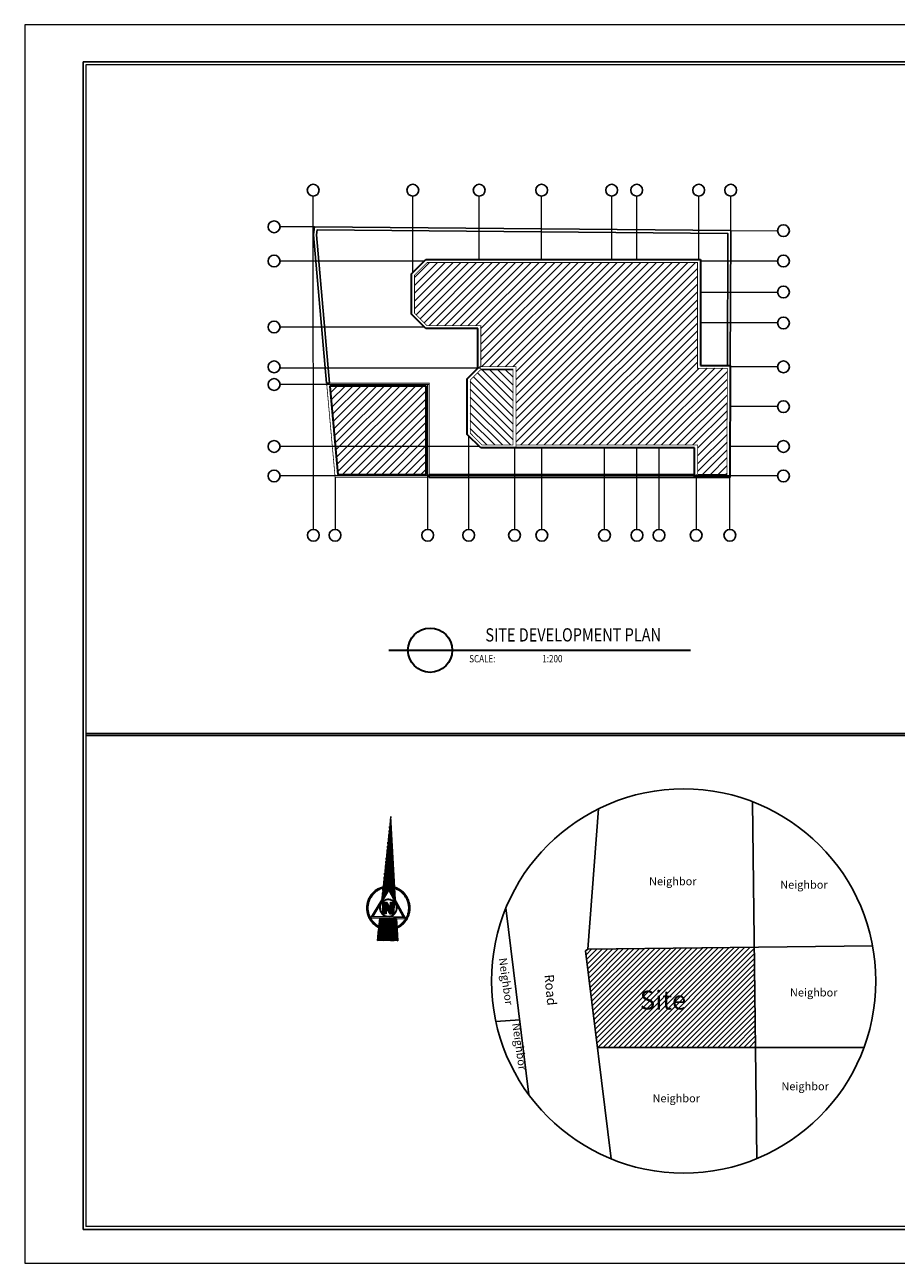
# Model space of a CAD drawing. Units: inches. Extents: x -137364 to 793991, y -33537 to 610152.
# Drawn here: x 478537 to 508068, y 490328 to 532328 of the extents above; entities that cross this region are included whole.
import ezdxf
from ezdxf.enums import TextEntityAlignment as Align

# ---------------------------------------------------------------- set-up
doc = ezdxf.new("R2010")
doc.units = ezdxf.units.IN
doc.header["$LTSCALE"] = 800
doc.header["$MEASUREMENT"] = 0
doc.linetypes.add('CENTER', pattern=[2, 1.25, -0.25, 0.25, -0.25])
for name, color, linetype, lineweight in [('A0-TITTLE$0$NORTH', 2, 'Continuous', 0), ('STAIR', 2, 'Continuous', 15), ('WALL', 4, 'Continuous', 35)]:
    doc.layers.add(name, color=color, linetype=linetype, lineweight=lineweight)
for name, color, linetype in [('BORDER', 7, 'Continuous'), ('BOUNDARY', 9, 'Continuous'), ('DIMENSION', 8, 'Continuous'), ('GRID', 1, 'CENTER'), ('TITLE', 7, 'Continuous')]:
    doc.layers.add(name, color=color, linetype=linetype)
doc.styles.add('Mohammed', font='BRADHITC.TTF', dxfattribs={"height": 300})
doc.styles.add('ROMANC', font='ROMANC', dxfattribs={"height": 0.2})
pattern_1 = [(45, (746280.42, 524529.5), (-132.58252, 132.58252), [])]

# ---------------------------------------------------------------- blocks, each defined once
blk = doc.blocks.new('A0-TITTLE$0$North')
at = {"layer": 'A0-TITTLE$0$NORTH', "linetype": 'Continuous', "lineweight": 0}
h = blk.add_hatch(dxfattribs=at)
h.set_pattern_fill('ANSI37', color=1, scale=0.1, style=0)
h.set_pattern_definition([(45, (0, 0), (-0.2245064, 0.2245064), []), (135, (0, 0), (-0.2245064, -0.2245064), [])])
h.paths.add_polyline_path([(55.56, 790.02), (26.31, 770.31), (31.95, 771.16), (29.85, 765.8)])
h.paths.add_polyline_path([(19.61, 765.82), (11.69, 760.49), (17.11, 753.74), (24.03, 760.29)])
at = {"layer": 'A0-TITTLE$0$NORTH'}
blk.add_hatch(color=9, dxfattribs=at).paths.add_polyline_path([(26.64, 768.01), (25.67, 769.2), (21.72, 766.05), (22.69, 764.87), (24.77, 766.53), (23.78, 763.49), (24.7, 762.32), (24.73, 762.32), (28.65, 765.45), (28.66, 765.47), (27.72, 766.64), (25.61, 764.98)])
at = {"layer": 'A0-TITTLE$0$NORTH', "color": 1, "linetype": 'Continuous', "lineweight": 0}
for p, q in [((31.94, 771.15), (17.15, 768.89)), ((17.15, 768.89), (26.5, 757.2)), ((17.89, 768.61), (31.32, 770.64)), ((26.35, 757.99), (17.89, 768.61)), ((18.01, 768.55), (31.21, 770.57)), ((26.34, 758.13), (18.01, 768.55)), ((18.11, 768.52), (31.15, 770.51)), ((26.33, 758.24), (18.11, 768.52)), ((18.2, 768.49), (31.07, 770.45)), ((26.33, 758.33), (18.2, 768.49)), ((18.3, 768.44), (30.99, 770.38)), ((26.3, 758.45), (18.3, 768.44)), ((30.99, 770.38), (26.3, 758.45)), ((31.15, 770.51), (26.33, 758.24)), ((31.07, 770.45), (26.33, 758.33)), ((31.21, 770.57), (26.34, 758.13)), ((31.32, 770.64), (26.35, 757.99)), ((26.5, 757.2), (31.94, 771.15))]:
    blk.add_line(p, q, dxfattribs=at)
at = {"layer": 'A0-TITTLE$0$NORTH', "color": 2, "linetype": 'Continuous', "lineweight": 0}
for points in [[(55.56, 790.02), (26.26, 770.28), (26.26, 770.3), (31.95, 771.16), (29.84, 765.79), (29.84, 765.79), (55.56, 790.02)], [(25.67, 769.2), (26.64, 768.01), (25.61, 764.98), (27.72, 766.64), (28.66, 765.46), (24.72, 762.31), (23.78, 763.49), (24.77, 766.53), (22.69, 764.87), (21.72, 766.05), (25.67, 769.2)], [(11.69, 760.49), (19.61, 765.82), (19.61, 765.83), (24.04, 760.3), (24.03, 760.29), (17.11, 753.74), (11.69, 760.49)]]:
    blk.add_lwpolyline(points, dxfattribs=at)
at = {"layer": 'A0-TITTLE$0$NORTH', "color": 1, "linetype": 'Continuous', "lineweight": 0}
for points in [[(30.62, 773.25), (30.28, 773.48), (29.94, 773.7), (29.58, 773.9), (29.22, 774.09), (28.85, 774.26), (28.47, 774.41), (28.09, 774.55), (27.7, 774.67), (27.3, 774.77), (26.9, 774.85), (26.5, 774.92), (26.09, 774.97), (25.69, 775), (25.28, 775.01), (24.87, 775.01), (24.47, 774.99), (24.06, 774.94), (23.66, 774.89), (23.26, 774.81), (22.86, 774.71), (22.47, 774.6), (22.08, 774.47), (21.7, 774.33), (21.32, 774.17), (20.96, 773.99), (20.6, 773.79), (20.25, 773.58), (19.91, 773.36), (19.58, 773.12), (19.26, 772.86), (18.95, 772.59), (18.66, 772.31), (18.38, 772.02), (18.11, 771.71), (17.85, 771.39), (17.61, 771.06), (17.39, 770.72), (17.17, 770.38), (16.98, 770.02), (16.8, 769.65), (16.64, 769.28), (16.49, 768.9), (16.36, 768.51), (16.25, 768.12), (16.15, 767.72), (16.08, 767.32), (16.02, 766.92), (15.97, 766.51), (15.95, 766.1), (15.95, 765.7), (15.96, 765.29), (15.99, 764.88), (16.04, 764.48), (16.1, 764.07), (16.19, 763.67), (16.21, 763.56)], [(30.27, 773.02), (29.94, 773.24), (29.6, 773.45), (29.25, 773.64), (28.89, 773.81), (28.52, 773.97), (28.15, 774.12), (27.77, 774.24), (27.39, 774.35), (27, 774.44), (26.61, 774.51), (26.21, 774.57), (25.81, 774.6), (25.41, 774.62), (25.02, 774.62), (24.62, 774.61), (24.22, 774.57), (23.82, 774.52), (23.43, 774.45), (23.04, 774.36), (22.66, 774.25), (22.28, 774.13), (21.9, 773.99), (21.53, 773.84), (21.17, 773.66), (20.82, 773.47), (20.48, 773.27), (20.15, 773.05), (19.82, 772.81), (19.51, 772.57), (19.21, 772.3), (18.92, 772.03), (18.65, 771.74), (18.38, 771.44), (18.14, 771.12), (17.9, 770.8), (17.68, 770.47), (17.48, 770.12), (17.29, 769.77), (17.12, 769.41), (16.96, 769.04), (16.82, 768.67), (16.7, 768.29), (16.6, 767.91), (16.51, 767.52), (16.44, 767.12), (16.39, 766.73), (16.35, 766.33), (16.34, 765.93), (16.34, 765.53), (16.36, 765.13), (16.39, 764.73), (16.45, 764.34), (16.52, 763.95), (16.56, 763.79)], [(30.22, 772.98), (29.89, 773.2), (29.55, 773.41), (29.2, 773.6), (28.84, 773.77), (28.47, 773.93), (28.1, 774.07), (27.72, 774.19), (27.34, 774.3), (26.95, 774.39), (26.56, 774.46), (26.17, 774.51), (25.77, 774.55), (25.37, 774.56), (24.97, 774.56), (24.58, 774.54), (24.18, 774.51), (23.79, 774.45), (23.39, 774.38), (23.01, 774.29), (22.62, 774.18), (22.25, 774.06), (21.87, 773.92), (21.51, 773.76), (21.15, 773.58), (20.8, 773.39), (20.46, 773.19), (20.13, 772.96), (19.81, 772.73), (19.5, 772.48), (19.2, 772.21), (18.92, 771.94), (18.65, 771.65), (18.39, 771.35), (18.14, 771.03), (17.91, 770.71), (17.7, 770.37), (17.5, 770.03), (17.31, 769.68), (17.14, 769.32), (16.99, 768.95), (16.85, 768.58), (16.74, 768.2), (16.63, 767.81), (16.55, 767.42), (16.49, 767.03), (16.44, 766.63), (16.41, 766.24), (16.39, 765.84), (16.4, 765.44), (16.42, 765.05), (16.47, 764.65), (16.53, 764.26), (16.6, 763.87), (16.61, 763.82)], [(30.17, 772.95), (29.84, 773.17), (29.5, 773.38), (29.15, 773.56), (28.8, 773.73), (28.43, 773.89), (28.06, 774.03), (27.68, 774.15), (27.3, 774.25), (26.91, 774.34), (26.52, 774.41), (26.13, 774.46), (25.73, 774.5), (25.34, 774.51), (24.94, 774.51), (24.54, 774.49), (24.15, 774.45), (23.76, 774.39), (23.37, 774.32), (22.98, 774.23), (22.6, 774.12), (22.22, 773.99), (21.85, 773.85), (21.49, 773.69), (21.13, 773.51), (20.79, 773.32), (20.45, 773.12), (20.12, 772.89), (19.8, 772.66), (19.49, 772.4), (19.2, 772.14), (18.92, 771.86), (18.65, 771.57), (18.39, 771.27), (18.15, 770.95), (17.92, 770.63), (17.71, 770.29), (17.51, 769.95), (17.33, 769.6), (17.16, 769.24), (17.01, 768.87), (16.88, 768.49), (16.77, 768.12), (16.67, 767.73), (16.59, 767.34), (16.53, 766.95), (16.48, 766.56), (16.45, 766.16), (16.45, 765.76), (16.46, 765.37), (16.48, 764.97), (16.53, 764.58), (16.59, 764.19), (16.66, 763.86)], [(30.13, 772.92), (29.8, 773.14), (29.46, 773.34), (29.11, 773.53), (28.75, 773.7), (28.39, 773.85), (28.02, 773.99), (27.64, 774.11), (27.26, 774.21), (26.87, 774.3), (26.48, 774.36), (26.09, 774.41), (25.69, 774.45), (25.3, 774.46), (24.9, 774.46), (24.51, 774.43), (24.12, 774.39), (23.72, 774.34), (23.34, 774.26), (22.95, 774.17), (22.57, 774.06), (22.2, 773.93), (21.83, 773.78), (21.47, 773.62), (21.11, 773.45), (20.77, 773.25), (20.43, 773.04), (20.11, 772.82), (19.79, 772.58), (19.49, 772.33), (19.2, 772.06), (18.91, 771.78), (18.65, 771.49), (18.39, 771.19), (18.15, 770.87), (17.93, 770.55), (17.72, 770.21), (17.53, 769.87), (17.35, 769.52), (17.18, 769.16), (17.04, 768.79), (16.91, 768.41), (16.8, 768.03), (16.7, 767.65), (16.63, 767.26), (16.57, 766.87), (16.53, 766.48), (16.5, 766.08), (16.5, 765.69), (16.51, 765.29), (16.54, 764.9), (16.59, 764.51), (16.66, 764.12), (16.7, 763.89)], [(30.08, 772.89), (29.75, 773.11), (29.41, 773.31), (29.06, 773.49), (28.71, 773.66), (28.34, 773.81), (27.97, 773.95), (27.6, 774.07), (27.22, 774.17), (26.83, 774.25), (26.44, 774.32), (26.05, 774.37), (25.66, 774.4), (25.26, 774.41), (24.87, 774.4), (24.47, 774.38), (24.08, 774.34), (23.69, 774.28), (23.31, 774.2), (22.92, 774.11), (22.55, 773.99), (22.17, 773.87), (21.81, 773.72), (21.45, 773.56), (21.1, 773.38), (20.75, 773.18), (20.42, 772.97), (20.1, 772.75), (19.78, 772.51), (19.48, 772.25), (19.19, 771.99), (18.91, 771.71), (18.65, 771.41), (18.4, 771.11), (18.16, 770.79), (17.94, 770.47), (17.73, 770.13), (17.54, 769.79), (17.37, 769.43), (17.21, 769.07), (17.06, 768.71), (16.94, 768.33), (16.83, 767.95), (16.74, 767.57), (16.67, 767.18), (16.61, 766.79), (16.57, 766.4), (16.55, 766.01), (16.55, 765.61), (16.57, 765.22), (16.6, 764.82), (16.65, 764.43), (16.72, 764.04), (16.75, 763.92)], [(27.51, 762.88), (27.7, 763.05), (27.88, 763.23), (28.05, 763.42), (28.21, 763.63), (28.35, 763.84), (28.48, 764.07), (28.59, 764.3), (28.68, 764.54), (28.76, 764.79), (28.82, 765.04), (28.86, 765.3), (28.89, 765.55), (28.89, 765.81), (28.88, 766.07), (28.85, 766.33), (28.8, 766.58), (28.74, 766.83), (28.66, 767.07), (28.56, 767.31), (28.44, 767.54), (28.31, 767.76), (28.16, 767.98), (28, 768.18), (27.83, 768.37), (27.64, 768.55), (27.44, 768.71), (27.23, 768.86), (27.01, 768.99), (26.78, 769.11), (26.54, 769.22), (26.3, 769.3), (26.05, 769.37), (25.8, 769.42), (25.54, 769.46), (25.28, 769.47), (25.03, 769.47), (24.77, 769.45), (24.51, 769.41), (24.26, 769.35), (24.01, 769.28), (23.77, 769.19), (23.54, 769.08), (23.31, 768.96), (23.09, 768.82), (22.89, 768.67), (22.69, 768.5), (22.5, 768.32), (22.33, 768.13), (22.18, 767.92), (22.03, 767.71), (21.91, 767.48), (21.8, 767.25), (21.7, 767.01), (21.62, 766.76), (21.56, 766.51), (21.52, 766.26), (21.49, 766), (21.49, 765.74), (21.5, 765.48), (21.53, 765.23), (21.57, 764.97), (21.64, 764.72), (21.72, 764.48), (21.82, 764.24), (21.93, 764.01), (22.06, 763.79), (22.21, 763.57), (22.37, 763.37), (22.54, 763.18), (22.73, 763), (22.93, 762.84), (23.14, 762.69), (23.36, 762.55), (23.59, 762.43), (23.82, 762.33), (24.07, 762.24), (24.31, 762.17), (24.57, 762.12), (24.82, 762.08), (25.08, 762.07), (25.34, 762.07), (25.6, 762.09), (25.85, 762.13), (26.1, 762.18), (26.35, 762.25), (26.59, 762.34), (26.83, 762.45), (27.06, 762.57), (27.27, 762.71), (27.48, 762.86), (27.51, 762.88)], [(27.51, 762.88), (27.7, 763.05), (27.88, 763.23), (28.05, 763.42), (28.21, 763.63), (28.35, 763.84), (28.48, 764.07), (28.59, 764.3), (28.68, 764.54), (28.76, 764.79), (28.82, 765.04), (28.86, 765.3), (28.89, 765.55), (28.89, 765.81), (28.88, 766.07), (28.85, 766.33), (28.8, 766.58), (28.74, 766.83), (28.66, 767.07), (28.56, 767.31), (28.44, 767.54), (28.31, 767.76), (28.16, 767.98), (28, 768.18), (27.83, 768.37), (27.64, 768.55), (27.44, 768.71), (27.23, 768.86), (27.01, 768.99), (26.78, 769.11), (26.54, 769.22), (26.3, 769.3), (26.05, 769.37), (25.8, 769.42), (25.54, 769.46), (25.28, 769.47), (25.03, 769.47), (24.77, 769.45), (24.51, 769.41), (24.26, 769.35), (24.01, 769.28), (23.77, 769.19), (23.54, 769.08), (23.31, 768.96), (23.09, 768.82), (22.89, 768.67), (22.69, 768.5), (22.5, 768.32), (22.33, 768.13), (22.18, 767.92), (22.03, 767.71), (21.91, 767.48), (21.8, 767.25), (21.7, 767.01), (21.62, 766.76), (21.56, 766.51), (21.52, 766.26), (21.49, 766), (21.49, 765.74), (21.5, 765.48), (21.53, 765.23), (21.57, 764.97), (21.64, 764.72), (21.72, 764.48), (21.82, 764.24), (21.93, 764.01), (22.06, 763.79), (22.21, 763.57), (22.37, 763.37), (22.54, 763.18), (22.73, 763), (22.93, 762.84), (23.14, 762.69), (23.36, 762.55), (23.59, 762.43), (23.82, 762.33), (24.07, 762.24), (24.31, 762.17), (24.57, 762.12), (24.82, 762.08), (25.08, 762.07), (25.34, 762.07), (25.6, 762.09), (25.85, 762.13), (26.1, 762.18), (26.35, 762.25), (26.59, 762.34), (26.83, 762.45), (27.06, 762.57), (27.27, 762.71), (27.48, 762.86), (27.51, 762.88)], [(27.46, 762.93), (27.66, 763.1), (27.84, 763.28), (28.01, 763.47), (28.16, 763.68), (28.3, 763.89), (28.43, 764.11), (28.53, 764.34), (28.63, 764.58), (28.7, 764.83), (28.76, 765.08), (28.8, 765.33), (28.82, 765.58), (28.82, 765.84), (28.81, 766.1), (28.78, 766.35), (28.73, 766.6), (28.66, 766.85), (28.58, 767.09), (28.48, 767.32), (28.36, 767.55), (28.23, 767.77), (28.08, 767.98), (27.92, 768.18), (27.74, 768.36), (27.55, 768.53), (27.35, 768.69), (27.14, 768.84), (26.92, 768.97), (26.69, 769.08), (26.45, 769.18), (26.21, 769.26), (25.96, 769.32), (25.71, 769.37), (25.46, 769.4), (25.2, 769.41), (24.95, 769.4), (24.69, 769.37), (24.44, 769.33), (24.19, 769.27), (23.95, 769.19), (23.71, 769.09), (23.48, 768.98), (23.26, 768.85), (23.05, 768.71), (22.85, 768.55), (22.66, 768.38), (22.48, 768.19), (22.32, 768), (22.17, 767.79), (22.03, 767.57), (21.91, 767.34), (21.81, 767.11), (21.72, 766.87), (21.66, 766.62), (21.6, 766.37), (21.57, 766.12), (21.55, 765.86), (21.56, 765.61), (21.58, 765.35), (21.62, 765.1), (21.67, 764.85), (21.74, 764.61), (21.84, 764.37), (21.94, 764.13), (22.07, 763.91), (22.2, 763.69), (22.36, 763.49), (22.52, 763.3), (22.7, 763.11), (22.9, 762.95), (23.1, 762.79), (23.32, 762.65), (23.54, 762.53), (23.77, 762.42), (24.01, 762.33), (24.26, 762.26), (24.5, 762.2), (24.76, 762.16), (25.01, 762.14), (25.27, 762.13), (25.52, 762.15), (25.78, 762.18), (26.03, 762.23), (26.27, 762.3), (26.52, 762.38), (26.75, 762.49), (26.98, 762.6), (27.2, 762.74), (27.4, 762.89), (27.46, 762.93)], [(27.43, 762.97), (27.62, 763.14), (27.8, 763.32), (27.97, 763.51), (28.12, 763.71), (28.26, 763.92), (28.38, 764.15), (28.49, 764.38), (28.58, 764.61), (28.66, 764.86), (28.71, 765.1), (28.75, 765.36), (28.77, 765.61), (28.77, 765.86), (28.76, 766.12), (28.72, 766.37), (28.67, 766.62), (28.6, 766.86), (28.52, 767.1), (28.41, 767.33), (28.3, 767.56), (28.16, 767.77), (28.01, 767.98), (27.85, 768.17), (27.67, 768.35), (27.48, 768.52), (27.28, 768.68), (27.07, 768.82), (26.85, 768.95), (26.62, 769.06), (26.38, 769.15), (26.14, 769.22), (25.89, 769.28), (25.64, 769.32), (25.39, 769.35), (25.14, 769.35), (24.88, 769.34), (24.63, 769.31), (24.38, 769.26), (24.14, 769.2), (23.9, 769.11), (23.66, 769.01), (23.44, 768.9), (23.22, 768.76), (23.01, 768.62), (22.82, 768.46), (22.63, 768.28), (22.46, 768.09), (22.3, 767.9), (22.16, 767.69), (22.03, 767.47), (21.92, 767.24), (21.82, 767), (21.75, 766.76), (21.68, 766.52), (21.64, 766.27), (21.61, 766.01), (21.61, 765.76), (21.62, 765.51), (21.64, 765.25), (21.69, 765), (21.75, 764.76), (21.83, 764.52), (21.93, 764.28), (22.04, 764.05), (22.17, 763.84), (22.32, 763.63), (22.48, 763.43), (22.65, 763.24), (22.83, 763.07), (23.03, 762.91), (23.24, 762.76), (23.46, 762.63), (23.68, 762.52), (23.92, 762.42), (24.16, 762.34), (24.4, 762.27), (24.65, 762.23), (24.9, 762.2), (25.16, 762.19), (25.41, 762.19), (25.66, 762.22), (25.92, 762.26), (26.16, 762.32), (26.4, 762.4), (26.64, 762.49), (26.87, 762.6), (27.09, 762.73), (27.3, 762.87), (27.43, 762.97)], [(27.4, 763.01), (27.59, 763.18), (27.77, 763.36), (27.93, 763.55), (28.09, 763.75), (28.22, 763.96), (28.34, 764.18), (28.45, 764.41), (28.54, 764.64), (28.61, 764.89), (28.66, 765.13), (28.7, 765.38), (28.72, 765.63), (28.72, 765.89), (28.7, 766.14), (28.67, 766.39), (28.61, 766.63), (28.54, 766.87), (28.46, 767.11), (28.35, 767.34), (28.23, 767.56), (28.1, 767.78), (27.95, 767.98), (27.78, 768.17), (27.6, 768.35), (27.41, 768.51), (27.21, 768.66), (27, 768.8), (26.78, 768.92), (26.55, 769.03), (26.32, 769.12), (26.07, 769.19), (25.83, 769.24), (25.58, 769.28), (25.33, 769.3), (25.07, 769.3), (24.82, 769.28), (24.57, 769.25), (24.33, 769.19), (24.08, 769.12), (23.85, 769.04), (23.62, 768.93), (23.4, 768.81), (23.18, 768.68), (22.98, 768.53), (22.79, 768.36), (22.61, 768.18), (22.45, 767.99), (22.29, 767.79), (22.16, 767.58), (22.04, 767.36), (21.93, 767.13), (21.84, 766.9), (21.77, 766.65), (21.72, 766.41), (21.68, 766.16), (21.66, 765.91), (21.66, 765.65), (21.68, 765.4), (21.71, 765.15), (21.76, 764.91), (21.83, 764.66), (21.92, 764.43), (22.03, 764.2), (22.15, 763.98), (22.28, 763.76), (22.43, 763.56), (22.6, 763.37), (22.77, 763.19), (22.96, 763.03), (23.16, 762.87), (23.38, 762.74), (23.6, 762.62), (23.83, 762.51), (24.06, 762.42), (24.3, 762.35), (24.55, 762.3), (24.8, 762.26), (25.05, 762.24), (25.3, 762.24), (25.55, 762.26), (25.8, 762.29), (26.05, 762.34), (26.29, 762.41), (26.53, 762.5), (26.76, 762.6), (26.98, 762.72), (27.19, 762.86), (27.4, 763.01), (27.4, 763.01)], [(27.37, 763.05), (27.56, 763.22), (27.73, 763.39), (27.9, 763.58), (28.05, 763.78), (28.18, 763.99), (28.3, 764.21), (28.41, 764.44), (28.49, 764.67), (28.56, 764.92), (28.62, 765.16), (28.65, 765.41), (28.67, 765.66), (28.67, 765.91), (28.65, 766.16), (28.61, 766.4), (28.56, 766.65), (28.49, 766.89), (28.4, 767.12), (28.29, 767.35), (28.17, 767.57), (28.03, 767.78), (27.88, 767.98), (27.71, 768.16), (27.54, 768.34), (27.35, 768.5), (27.14, 768.65), (26.93, 768.78), (26.71, 768.9), (26.48, 769), (26.25, 769.09), (26, 769.15), (25.76, 769.2), (25.51, 769.23), (25.26, 769.25), (25.01, 769.25), (24.76, 769.22), (24.52, 769.18), (24.27, 769.13), (24.03, 769.05), (23.8, 768.96), (23.57, 768.85), (23.36, 768.73), (23.15, 768.59), (22.95, 768.43), (22.77, 768.27), (22.59, 768.09), (22.43, 767.89), (22.29, 767.69), (22.16, 767.48), (22.04, 767.25), (21.94, 767.02), (21.86, 766.79), (21.8, 766.55), (21.75, 766.3), (21.72, 766.05), (21.71, 765.8), (21.72, 765.55), (21.74, 765.3), (21.78, 765.06), (21.84, 764.81), (21.92, 764.57), (22.01, 764.34), (22.13, 764.12), (22.25, 763.9), (22.39, 763.7), (22.55, 763.5), (22.72, 763.32), (22.9, 763.15), (23.1, 762.99), (23.3, 762.85), (23.52, 762.72), (23.74, 762.6), (23.97, 762.51), (24.21, 762.43), (24.45, 762.37), (24.7, 762.32), (24.95, 762.3), (25.2, 762.29), (25.45, 762.3), (25.7, 762.33), (25.94, 762.37), (26.18, 762.43), (26.42, 762.51), (26.65, 762.61), (26.87, 762.72), (27.09, 762.85), (27.29, 763), (27.37, 763.05)], [(30.58, 759.02), (30.89, 759.27), (31.18, 759.54), (31.45, 759.82), (31.72, 760.11), (31.97, 760.42), (32.21, 760.73), (32.43, 761.06), (32.64, 761.39), (32.83, 761.74), (33.01, 762.09), (33.17, 762.45), (33.31, 762.82), (33.44, 763.19), (33.54, 763.57), (33.64, 763.95), (33.71, 764.34), (33.77, 764.73), (33.81, 765.12), (33.83, 765.52), (33.83, 765.91), (33.81, 766.3), (33.78, 766.7), (33.73, 767.09), (33.66, 767.48), (33.57, 767.86), (33.47, 768.24), (33.35, 768.62), (33.21, 768.97)], [(30.62, 758.98), (30.92, 759.23), (31.21, 759.5), (31.49, 759.78), (31.76, 760.07), (32.01, 760.38), (32.25, 760.69), (32.47, 761.02), (32.68, 761.36), (32.87, 761.7), (33.05, 762.06), (33.21, 762.42), (33.35, 762.79), (33.48, 763.16), (33.59, 763.54), (33.68, 763.92), (33.76, 764.31), (33.82, 764.7), (33.86, 765.1), (33.88, 765.49), (33.88, 765.89), (33.87, 766.28), (33.83, 766.68), (33.78, 767.07), (33.72, 767.46), (33.63, 767.85), (33.53, 768.23), (33.41, 768.6), (33.27, 768.97), (33.25, 769.01)], [(30.65, 758.94), (30.95, 759.19), (31.24, 759.46), (31.52, 759.74), (31.79, 760.04), (32.04, 760.34), (32.28, 760.66), (32.51, 760.99), (32.72, 761.32), (32.91, 761.67), (33.09, 762.02), (33.25, 762.39), (33.4, 762.75), (33.53, 763.13), (33.64, 763.51), (33.73, 763.9), (33.81, 764.29), (33.86, 764.68), (33.91, 765.07), (33.93, 765.47), (33.93, 765.86), (33.92, 766.26), (33.89, 766.66), (33.84, 767.05), (33.77, 767.44), (33.69, 767.83), (33.58, 768.21), (33.47, 768.59), (33.33, 768.96), (33.3, 769.05)], [(30.68, 758.9), (30.99, 759.15), (31.28, 759.42), (31.56, 759.7), (31.83, 760), (32.08, 760.31), (32.32, 760.62), (32.55, 760.95), (32.76, 761.29), (32.95, 761.63), (33.13, 761.99), (33.29, 762.35), (33.44, 762.72), (33.57, 763.1), (33.68, 763.48), (33.78, 763.87), (33.85, 764.26), (33.91, 764.65), (33.96, 765.05), (33.98, 765.44), (33.98, 765.84), (33.97, 766.24), (33.94, 766.64), (33.89, 767.03), (33.83, 767.42), (33.74, 767.81), (33.64, 768.2), (33.52, 768.58), (33.39, 768.95), (33.34, 769.09)], [(30.72, 758.85), (31.02, 759.11), (31.32, 759.38), (31.6, 759.66), (31.87, 759.96), (32.13, 760.26), (32.37, 760.58), (32.59, 760.91), (32.8, 761.25), (33, 761.6), (33.18, 761.95), (33.34, 762.32), (33.49, 762.69), (33.62, 763.06), (33.74, 763.45), (33.83, 763.83), (33.91, 764.23), (33.97, 764.62), (34.01, 765.02), (34.04, 765.42), (34.05, 765.82), (34.03, 766.21), (34.01, 766.61), (33.96, 767.01), (33.89, 767.4), (33.81, 767.79), (33.71, 768.18), (33.59, 768.56), (33.46, 768.94), (33.38, 769.13)], [(30.96, 758.55), (31.27, 758.81), (31.58, 759.08), (31.86, 759.37), (32.14, 759.67), (32.4, 759.99), (32.65, 760.31), (32.88, 760.64), (33.1, 760.99), (33.31, 761.34), (33.49, 761.7), (33.66, 762.07), (33.82, 762.45), (33.96, 762.84), (34.08, 763.23), (34.18, 763.62), (34.27, 764.02), (34.34, 764.42), (34.39, 764.83), (34.42, 765.23), (34.43, 765.64), (34.43, 766.05), (34.41, 766.46), (34.37, 766.86), (34.31, 767.26), (34.24, 767.67), (34.15, 768.06), (34.04, 768.46), (33.91, 768.84), (33.76, 769.23), (33.69, 769.41)], [(21.05, 757.5), (21.42, 757.33), (21.8, 757.17), (22.18, 757.03), (22.57, 756.9), (22.96, 756.8), (23.36, 756.71), (23.76, 756.64), (24.17, 756.58), (24.57, 756.55), (24.98, 756.53), (25.39, 756.53), (25.8, 756.54), (26.2, 756.58), (26.61, 756.63), (27.01, 756.7), (27.41, 756.79), (27.8, 756.9), (28.19, 757.02), (28.57, 757.16), (28.95, 757.32), (29.32, 757.5), (29.68, 757.69), (30.03, 757.89), (30.37, 758.11), (30.7, 758.35), (30.96, 758.55)], [(21.35, 757.79), (21.72, 757.62), (22.09, 757.47), (22.47, 757.34), (22.85, 757.23), (23.24, 757.13), (23.63, 757.05), (24.02, 756.99), (24.42, 756.95), (24.82, 756.92), (25.22, 756.91), (25.62, 756.92), (26.01, 756.95), (26.41, 757), (26.8, 757.06), (27.19, 757.14), (27.58, 757.24), (27.96, 757.36), (28.34, 757.49), (28.71, 757.64), (29.07, 757.81), (29.43, 757.99), (29.77, 758.19), (30.11, 758.41), (30.44, 758.64), (30.72, 758.85)], [(21.4, 757.83), (21.76, 757.67), (22.13, 757.52), (22.51, 757.39), (22.89, 757.28), (23.28, 757.18), (23.67, 757.11), (24.06, 757.05), (24.46, 757), (24.85, 756.98), (25.25, 756.97), (25.65, 756.99), (26.05, 757.02), (26.44, 757.06), (26.83, 757.13), (27.22, 757.21), (27.61, 757.31), (27.99, 757.43), (28.36, 757.57), (28.73, 757.72), (29.09, 757.89), (29.44, 758.07), (29.79, 758.27), (30.12, 758.49), (30.45, 758.72), (30.68, 758.9)], [(21.44, 757.87), (21.8, 757.71), (22.17, 757.56), (22.55, 757.43), (22.93, 757.32), (23.32, 757.23), (23.7, 757.15), (24.1, 757.09), (24.49, 757.05), (24.89, 757.03), (25.28, 757.03), (25.68, 757.04), (26.08, 757.07), (26.47, 757.12), (26.86, 757.19), (27.25, 757.27), (27.63, 757.37), (28.01, 757.49), (28.38, 757.63), (28.75, 757.78), (29.11, 757.95), (29.46, 758.14), (29.8, 758.34), (30.13, 758.56), (30.45, 758.79), (30.65, 758.94)], [(21.48, 757.91), (21.84, 757.75), (22.21, 757.6), (22.59, 757.48), (22.97, 757.37), (23.35, 757.27), (23.74, 757.2), (24.13, 757.14), (24.53, 757.1), (24.92, 757.08), (25.32, 757.08), (25.71, 757.09), (26.1, 757.13), (26.5, 757.18), (26.89, 757.24), (27.27, 757.33), (27.65, 757.43), (28.03, 757.55), (28.4, 757.69), (28.77, 757.85), (29.12, 758.02), (29.47, 758.21), (29.81, 758.41), (30.14, 758.63), (30.46, 758.86), (30.62, 758.98)], [(21.52, 757.95), (21.88, 757.79), (22.25, 757.64), (22.63, 757.52), (23, 757.41), (23.39, 757.32), (23.78, 757.25), (24.17, 757.19), (24.56, 757.15), (24.95, 757.13), (25.35, 757.13), (25.74, 757.15), (26.13, 757.18), (26.52, 757.23), (26.91, 757.3), (27.3, 757.39), (27.68, 757.5), (28.05, 757.62), (28.42, 757.76), (28.78, 757.91), (29.14, 758.08), (29.48, 758.27), (29.82, 758.48), (30.15, 758.7), (30.47, 758.93), (30.58, 759.02)]]:
    blk.add_lwpolyline(points, dxfattribs=at)

msp = doc.modelspace()

# ---------------------------------------------------------------- hatches: boundary and pattern name
h = msp.add_hatch()
h.set_pattern_fill('ANSI31', color=256, scale=1500, style=0)
h.set_pattern_definition(pattern_1)
h.paths.add_polyline_path([(495183.64071, 520735.74329), (495183.64071, 518077.16464), (501336.60973, 518077.16464), (501336.60973, 517077.16464), (502329.55285, 517077.16464), (502345.94416, 520677.16464), (501333.64071, 520677.16464), (501333.64071, 524264.66464), (492167.33584, 524264.66464), (491742.33584, 523839.66464), (491742.33584, 522552.16464), (492167.33584, 522127.16464), (493992.21935, 522127.16464), (493992.21935, 520735.74329)])
h = msp.add_hatch()
h.set_pattern_fill('ANSI31', color=256, scale=1500, angle=90, style=0)
h.set_pattern_definition([(135, (746280.42, 524529.5), (-132.58252, -132.58252), [])])
h.paths.add_polyline_path([(495083.64071, 520635.74329), (493992.21935, 520635.74329), (493633.64071, 520277.16464), (493633.64071, 518479.50094), (494033.81492, 518077.14937), (494532.37055, 518076.9662), (495083.64071, 518076.96621)])
h = msp.add_hatch()
h.set_pattern_fill('ANSI31', color=256, scale=1500, style=0)
h.set_pattern_definition(pattern_1)
h.paths.add_polyline_path([(492142.33584, 518027.0931), (492142.33584, 520077.02156), (488874.63521, 520077.02156), (489059.11608, 518027.0931)])
h.paths.add_polyline_path([(492142.33584, 517077.16464), (492142.33584, 518027.0931), (489059.11608, 518027.0931), (489144.60376, 517077.16464)])
h = msp.add_hatch()
h.set_pattern_fill('ANSI31', color=23, scale=1000, style=0)
h.set_pattern_definition([(45, (490783.23, 472093.13), (-88.38835, 88.38835), [])])
h.paths.add_polyline_path([(497620.73371, 500983.025), (497539.34216, 500924.92668), (497940.1967, 497649.36327), (503300.1967, 497649.36327), (503260.3463, 501049.12972)])
h.paths.add_polyline_path([(499218.03371, 499731.81624), (501490.56657, 499731.81624), (501490.56657, 498598.49459), (499218.03371, 498598.49459)], flags=24)

# ---------------------------------------------------------------- linework, layer by layer
for p, q in [((488316.80626, 525205.56454), (488356.4817, 525475.60594)), ((488356.4817, 525475.60594), (502467.21011, 525347.31504)), ((488765.38851, 520177.16464), (488316.80626, 525205.56454)), ((488442.74705, 525374.81733), (488417.45894, 525202.69991)), ((488417.45894, 525202.69991), (488865.78564, 520177.16464)), ((502366.75774, 525248.19602), (488442.74705, 525374.81733)), ((502346.40155, 520777.61998), (502366.75774, 525248.19602)), ((502467.21011, 525347.31504), (502446.40052, 520777.16464)), ((493992.21935, 520635.74329), (495083.64071, 520635.74329)), ((502446.40052, 520777.16464), (502346.40155, 520777.61998)), ((488865.78564, 520177.16464), (488765.38851, 520177.16464)), ((501236.60973, 517077.16464), (492242.33584, 517077.16464)), ((492242.33584, 517077.16464), (492242.33584, 516977.16464)), ((501236.60973, 516977.16464), (501236.60973, 517077.16464)), ((492242.33584, 516977.16464), (501236.60973, 516977.16464)), ((497620.73371, 500983.025), (497983.65166, 505740.044)), ((503344.43019, 493875.66223), (503202.56899, 505978.29689)), ((494842.70126, 502379.36508), (495618.61144, 496039.0528)), ((507267.5935, 501096.10067), (497620.73371, 500983.025)), ((497620.73371, 500983.025), (497539.34216, 500924.92668)), ((497539.34216, 500924.92668), (498402.85789, 493868.74997)), ((495307.63206, 498580.20571), (494497.18638, 498530.4193)), ((497940.1967, 497649.36327), (506977.85382, 497649.36327))]:
    msp.add_line(p, q)
at = {"const_width": 25}
for points in [[(502446.40052, 520777.16464), (502454.46356, 525347.30916), (488356.4817, 525475.60594), (488316.80626, 525205.56454), (488765.38851, 520177.16464)], [(488865.78564, 520177.16464), (488417.45894, 525202.69991), (488442.74705, 525374.81733), (502366.75774, 525248.19602), (502346.40155, 520777.61998)], [(501236.60973, 517077.16464), (492242.33584, 517077.16464)], [(492242.33584, 516977.16464), (501236.60973, 516977.16464)]]:
    msp.add_lwpolyline(points, dxfattribs=at)
at = {"color": 23, "const_width": 4}
msp.add_lwpolyline([(503260.3463, 501049.12972), (497620.73371, 500983.025), (497539.34216, 500924.92668), (497940.1967, 497649.36327), (503300.1967, 497649.36327), (503260.3463, 501049.12972)], dxfattribs=at)
at = {"lineweight": -2}
for centre in [(488309.83519, 526717.89359), (491685.36478, 526717.89359), (493935.27483, 526717.88822), (496050.49998, 526717.89359), (498425.49998, 526717.89359), (499274.33032, 526717.89359), (501376.66964, 526717.89359), (502460.23891, 526717.68306), (486985.39531, 525475.60594), (504247.15428, 525344.49919), (486985.39531, 524314.66464), (504247.15271, 524314.66464), (504247.15271, 523264.66464), (486985.39531, 522077.0931), (504247.15271, 522214.66464), (486985.39531, 520727.0931), (504247.15271, 520727.0931), (486985.39531, 520127.02156), (504247.15271, 519377.0931), (486985.39531, 518027.0931), (504247.15271, 518027.0931), (486985.39531, 517027.0931), (504247.15271, 517027.0931), (488316.80626, 515015.54763), (489050.85969, 515015.54763), (492191.16618, 515015.54763), (493581.30139, 515015.54763), (495133.64071, 515015.54763), (496057.47105, 515015.54763), (498182.47105, 515015.54763), (499281.30139, 515015.54763), (500032.47105, 515015.54763), (501286.60973, 515015.54763), (502430.18502, 515015.71622)]:
    msp.add_circle(centre, 200, dxfattribs=at)
at = {"layer": 'BORDER', "color": 130, "ltscale": 500}
for p, q in [((480510.30478, 531073.45446), (480509.91993, 491477.34468)), ((535853.82017, 531073.45446), (480510.30478, 531073.45446)), ((535853.82017, 491477.34468), (480509.91993, 491477.34468))]:
    msp.add_line(p, q, dxfattribs=at)
at = {"layer": 'BOUNDARY', "ltscale": 100}
msp.add_circle((500865.21412, 499898.75081), 6513.37918, dxfattribs=at)
at = {"layer": 'DIMENSION', "ltscale": 1200}
for p, q in [((480610.08269, 508222.99956), (513086.06437, 508222.99956)), ((480610.08337, 508292.99956), (513086.06437, 508292.99956))]:
    msp.add_line(p, q, dxfattribs=at)
at = {"layer": 'GRID', "lineweight": 0, "ltscale": 50}
for p, q in [((488316.80626, 515215.54763), (488309.83519, 526517.89359)), ((491689.81381, 523928.56397), (491685.36478, 526517.89359)), ((493937.91759, 524364.66464), (493935.27483, 526517.89359)), ((496051.82805, 524364.66464), (496050.49998, 526517.89359)), ((498428.94807, 524364.66464), (498425.49998, 526517.89359)), ((499275.65839, 524364.66464), (499274.33032, 526517.89359)), ((501377.99771, 524364.66464), (501376.66964, 526517.89359)), ((502467.21011, 525347.31504), (502466.48825, 526517.6546)), ((488356.4817, 525475.60594), (487185.39531, 525475.60594)), ((502467.20998, 525347.28667), (504047.15428, 525344.49919)), ((492075.91449, 524314.66464), (487185.39531, 524314.66464)), ((504047.15271, 524314.66464), (501433.64071, 524314.66464)), ((501433.64071, 523264.66464), (504047.15271, 523264.66464)), ((492084.932, 522068.14712), (487185.39531, 522077.0931)), ((504047.15271, 522214.66464), (501433.64071, 522214.66464)), ((493992.21935, 520685.74329), (487181.07411, 520685.74329)), ((504047.15271, 520727.0931), (502446.17253, 520727.0931)), ((492242.33584, 520127.02156), (487185.39531, 520127.02156)), ((492191.16618, 515215.54763), (492191.16618, 520127.02156)), ((504047.15271, 519377.0931), (502440.02579, 519377.0931)), ((493581.30139, 515215.54763), (493581.30139, 518388.08261)), ((493942.2909, 518027.0931), (487185.39531, 518027.0931)), ((495133.64071, 517977.16464), (495133.64071, 515215.54763)), ((496057.47105, 515215.54763), (496055.76774, 517977.16464)), ((498182.47105, 515215.54763), (498182.47105, 517977.16464)), ((499281.30139, 515215.54763), (499279.59807, 517977.16464)), ((500032.47105, 515215.54763), (500032.47105, 517977.16464)), ((504047.15271, 518027.0931), (502433.87905, 518027.0931)), ((504047.15271, 517027.0931), (487185.39531, 517027.0931)), ((501286.60973, 517077.16464), (501286.60973, 515215.54763)), ((489050.85969, 516977.16464), (489050.85969, 515216.00038)), ((502430.18502, 515215.71622), (502429.09847, 516977.33323))]:
    msp.add_line(p, q, dxfattribs=at)
at = {"layer": 'STAIR', "color": 1, "linetype": 'Continuous'}
for p, q in [((480610.30381, 530973.45446), (480609.92091, 491577.34468)), ((513086.06437, 530973.45446), (480610.30381, 530973.45446)), ((525055.18742, 491577.34468), (480610.30381, 491577.34468))]:
    msp.add_line(p, q, dxfattribs=at)
msp.add_lwpolyline([(478536.57576, 490327.83316), (537827.5492, 490327.83316), (537827.5492, 532327.9731), (478536.57576, 532327.9731)], close=True, dxfattribs=at)
at = {"layer": 'WALL'}
for p, q in [((491642.33584, 523881.086), (492125.91449, 524364.66464)), ((492125.91449, 524364.66464), (501433.64071, 524364.66464)), ((501433.64071, 524364.66464), (501433.64071, 520777.16464)), ((491642.33584, 522510.74329), (491642.33584, 523881.086)), ((492125.91449, 522027.16464), (491642.33584, 522510.74329)), ((493892.21935, 522027.16464), (492125.91449, 522027.16464)), ((493892.21935, 520677.16464), (493892.21935, 522027.16464)), ((493533.64071, 520318.586), (493892.21935, 520677.16464)), ((501433.64071, 520777.16464), (502446.40052, 520777.16464)), ((502446.40052, 520777.16464), (502429.09858, 516977.16464)), ((488874.63521, 520077.02156), (489144.60376, 517077.16464)), ((492142.33584, 520077.02156), (488874.63521, 520077.02156)), ((492142.33584, 517077.16464), (492142.33584, 520077.02156)), ((493533.64071, 518435.74329), (493533.64071, 520318.586)), ((493992.21935, 517977.16464), (493533.64071, 518435.74329)), ((501236.60973, 517977.16464), (493992.21935, 517977.16464)), ((501236.60973, 516977.16464), (501236.60973, 517977.16464)), ((489144.60376, 517077.16464), (492142.33584, 517077.16464)), ((502429.09858, 516977.16464), (501236.60973, 516977.16464)), ((490872.29332, 511116.23472), (501091.7785, 511116.23472))]:
    msp.add_line(p, q, dxfattribs=at)
at = {"layer": 'WALL', "color": 2, "const_width": 25}
for points in [[(493892.21935, 520677.16464), (493892.21935, 522027.16464), (492125.91449, 522027.16464), (491642.33584, 522510.74329), (491642.33584, 523881.086), (492125.91449, 524364.66464), (501433.64071, 524364.66464), (501433.64071, 520777.16464), (502446.40052, 520777.16464), (502429.09858, 516977.16464), (501236.60973, 516977.16464), (501236.60973, 517977.16464), (495183.64071, 517977.16464)], [(493992.21935, 520735.74329), (493992.21935, 522127.16464), (492167.33584, 522127.16464), (491742.33584, 522552.16464), (491742.33584, 523839.66464), (492167.33584, 524264.66464), (501333.64071, 524264.66464), (501333.64071, 520677.16464), (502345.94416, 520677.16464), (502329.55285, 517077.16464), (501336.60973, 517077.16464), (501336.60973, 518077.16464), (495183.64071, 518077.16464)]]:
    msp.add_lwpolyline(points, dxfattribs=at)
at = {"layer": 'WALL', "const_width": 25}
for points in [[(495183.64071, 520735.74329), (495183.64071, 517976.96621), (494532.33381, 517976.96621), (493992.21935, 517977.16464), (493533.64071, 518438.23843), (493533.64071, 520318.586), (493950.798, 520735.74329), (495183.64071, 520735.74329)], [(493633.64071, 520277.16464), (493633.64071, 518479.50094), (494033.81492, 518077.14937), (494532.37055, 518076.9662), (495083.64071, 518076.96621), (495083.64071, 520635.74329)], [(493633.64071, 520277.16464), (493992.21935, 520635.74329), (495083.64071, 520635.74329)], [(492142.33584, 520077.02156), (488874.63521, 520077.02156), (489144.60376, 517077.16464), (492142.33584, 517077.16464), (492142.33584, 520077.02156)]]:
    msp.add_lwpolyline(points, dxfattribs=at)
msp.add_lwpolyline([(492242.33584, 520177.02156), (488765.2317, 520177.02156), (489053.19901, 516977.16464), (492242.33584, 516977.16464)], close=True, dxfattribs=at)
at = {"layer": 'WALL'}
msp.add_circle((492271.41414, 511116.23472), 750, dxfattribs=at)

# ---------------------------------------------------------------- block references
at = {"layer": 'A0-TITTLE$0$NORTH', "lineweight": 0, "xscale": 80.0000000000275, "yscale": 80, "zscale": 80, "rotation": 49.93215364761924}
msp.add_blockref('A0-TITTLE$0$North', (536441.92213, 461397.8037), dxfattribs=at)

# ---------------------------------------------------------------- texts
at = {"attachment_point": 1, "style": 'Mohammed'}
for s, insert, char_height, width in [('Neighbor ', (499692.11577, 503417.89063), 272, 26904.54), ('Neighbor ', (504137.08533, 503301.52565), 272, 26904.54), ('Site', (499378.03371, 499571.81624), 640, 63304.8), ('Neighbor ', (504468.6264, 499646.07571), 272, 26904.54), ('Neighbor ', (504177.47054, 496465.43474), 272, 26904.54), ('Neighbor ', (499810.14254, 496058.15758), 272, 26904.54)]:
    msp.add_mtext(s, dxfattribs=dict(at, insert=insert, char_height=char_height, width=width))
for s, insert, char_height, width, rotation in [('Neighbor ', (494866.42314, 500703.21784), 272, 26904.54, 278.136784371), ('Road', (496462.7046, 500137.43582), 320, 31652.4, 275.549406391), ('Neighbor ', (495320.24829, 498495.13685), 272, 26904.54, 278.136784371)]:
    msp.add_mtext(s, dxfattribs=dict(at, insert=insert, char_height=char_height, width=width, rotation=rotation))
at = {"layer": 'TITLE', "color": 3, "style": 'ROMANC', "width": 0.8}
msp.add_text('SCALE:                          1:200', height=250, rotation=0.033055183, dxfattribs=at).set_placement((493598.82417, 510704.33016))
at = {"layer": 'WALL', "style": 'ROMANC', "width": 0.8}
msp.add_text('SITE DEVELOPMENT PLAN', height=450, rotation=0.033055183, dxfattribs=at).set_placement((497121.37356, 511580.05775, 170.73524), align=Align.MIDDLE)

doc.saveas('drawing.dxf')
